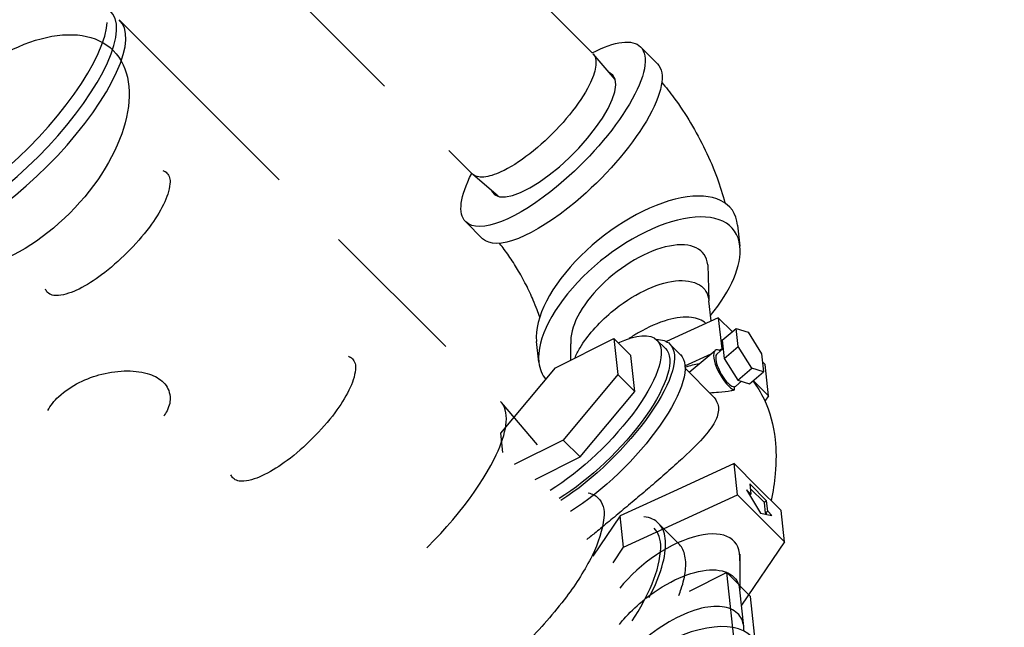
# Model space of a CAD drawing. Extents: x -6.1 to 54.9, y 0 to 89.6.
# Drawn here: x 34.5 to 40.5, y 61.3 to 65.1 of the extents above; entities that cross this region are included whole.
import ezdxf

# ---------------------------------------------------------------- set-up
doc = ezdxf.new("R2010")
doc.units = 0
doc.header["$MEASUREMENT"] = 0
doc.linetypes.add('PHANTOM', pattern=[2.5, 1.25, -0.25, 0.25, -0.25, 0.25, -0.25])
doc.layers.get('0').update_dxf_attribs({"linetype": 'CONTINUOUS'})
doc.layers.add('719FG02', color=3, linetype='CONTINUOUS')
doc.layers.add('DRIPCUP', color=6, linetype='CONTINUOUS')

msp = doc.modelspace()

# ---------------------------------------------------------------- linework, layer by layer
for p, q in [((36.0723, 64.0796, 34.6017), (35.0911, 65.0608, 35.0845)), ((37.0984, 63.0535, 34.0969), (36.4382, 63.7137, 34.4217)), ((37.6639, 62.4496, 33.4359), (37.4412, 62.7103, 33.9193)), ((37.3972, 62.3613, 33.6144), (37.3972, 62.3613, 33.6144)), ((37.3972, 62.3613, 33.6144), (37.3972, 62.3613, 33.6144)), ((38.5332, 61.8418, 33.1871), (38.4099, 61.9651, 33.4338)), ((38.8296, 61.6623, 34.8204), (38.5977, 61.5463, 34.9364)), ((38.8844, 61.1587, 34.2621), (38.8296, 61.6623, 34.8204)), ((38.8296, 61.6623, 34.8204), (38.9763, 61.5156, 34.5271)), ((39.0311, 61.012, 33.9687), (38.9763, 61.5156, 34.5271))]:
    msp.add_line(p, q)
at = {"extrusion": (0.57735, -0.57735, 0.57735)}
for points, elevation in [([(68.9184, 41.0358), (68.9202, 40.9843), (68.9304, 40.9331), (68.9489, 40.8827), (68.9755, 40.8336), (69.0099, 40.7861), (69.052, 40.7406), (69.1012, 40.6977), (69.1572, 40.6576), (69.2194, 40.6207), (69.2874, 40.5873), (69.3605, 40.5578), (69.4381, 40.5323), (69.5194, 40.5112), (69.6039, 40.4946), (69.6906, 40.4826), (69.779, 40.4754), (69.8681, 40.4729), (69.9572, 40.4754), (70.0455, 40.4826), (70.1323, 40.4946), (70.2167, 40.5112), (70.2981, 40.5323), (70.3756, 40.5578), (70.4487, 40.5873), (70.5167, 40.6207), (70.579, 40.6576), (70.6349, 40.6977), (70.6842, 40.7406), (70.7262, 40.7861), (70.7607, 40.8336), (70.7872, 40.8827), (70.8057, 40.9331), (70.8159, 40.9843), (70.8178, 41.0358)], 2.953), ([(68.9184, 40.8958), (68.9202, 40.8443), (68.9304, 40.7931), (68.9489, 40.7427), (68.9755, 40.6936), (69.0099, 40.6461), (69.052, 40.6006), (69.1012, 40.5577), (69.1572, 40.5176), (69.2194, 40.4807), (69.2874, 40.4473), (69.3605, 40.4178), (69.4381, 40.3923), (69.5194, 40.3712), (69.6039, 40.3546), (69.6906, 40.3426), (69.779, 40.3354), (69.8681, 40.3329), (69.9572, 40.3354), (70.0455, 40.3426), (70.1323, 40.3546), (70.2167, 40.3712), (70.2981, 40.3923), (70.3756, 40.4178), (70.4487, 40.4473), (70.5167, 40.4807), (70.579, 40.5176), (70.6349, 40.5577), (70.6842, 40.6006), (70.7262, 40.6461), (70.7607, 40.6936), (70.7872, 40.7427), (70.8057, 40.7931), (70.8159, 40.8443), (70.8178, 40.8958)], 2.953), ([(68.9818, 40.9649), (69.0099, 40.9261), (69.052, 40.8806), (69.1012, 40.8377), (69.1572, 40.7976), (69.2194, 40.7607), (69.2874, 40.7273), (69.3605, 40.6978), (69.4381, 40.6723), (69.5194, 40.6512), (69.6039, 40.6346), (69.6906, 40.6226), (69.779, 40.6154), (69.8681, 40.6129), (69.9572, 40.6154), (70.0455, 40.6226), (70.1323, 40.6346), (70.2167, 40.6512), (70.2981, 40.6723), (70.3756, 40.6978), (70.4487, 40.7273), (70.5167, 40.7607), (70.579, 40.7976), (70.6349, 40.8377), (70.6842, 40.8806), (70.7262, 40.9261), (70.7544, 40.965)], 2.953), ([(70.7533, 37.8263), (70.7684, 37.8503), (70.7815, 37.8746), (70.7926, 37.8992), (70.8018, 37.9241), (70.8089, 37.9493), (70.814, 37.9746), (70.8171, 38), (70.8181, 38.0254)], 4.9942), ([(70.7533, 37.8263), (70.7684, 37.8503), (70.7815, 37.8746), (70.7926, 37.8992), (70.8018, 37.9241), (70.8089, 37.9493), (70.814, 37.9746), (70.8171, 38), (70.8181, 38.0254)], 4.9942), ([(70.5398, 37.6376), (70.5671, 37.654), (70.5931, 37.671), (70.6179, 37.6886), (70.6414, 37.7068), (70.6636, 37.7255), (70.6844, 37.7448), (70.7038, 37.7645), (70.7218, 37.7847), (70.7383, 37.8053), (70.7533, 37.8263)], 4.9942), ([(70.5398, 37.6376), (70.5671, 37.654), (70.5931, 37.671), (70.6179, 37.6886), (70.6414, 37.7068), (70.6636, 37.7255), (70.6844, 37.7448), (70.7038, 37.7645), (70.7218, 37.7847), (70.7383, 37.8053), (70.7533, 37.8263)], 4.9942), ([(70.5398, 37.6376), (70.5671, 37.654), (70.5931, 37.671), (70.6179, 37.6886), (70.6414, 37.7068), (70.6636, 37.7255), (70.6844, 37.7448), (70.7038, 37.7645), (70.7218, 37.7847), (70.7383, 37.8053), (70.7533, 37.8263)], 4.9942), ([(69.8595, 37.4771), (69.8681, 37.4769), (69.9254, 37.4779), (69.9826, 37.4809), (70.0393, 37.4859), (70.0954, 37.4929), (70.1507, 37.5018), (70.205, 37.5126), (70.258, 37.5252), (70.3096, 37.5397), (70.3596, 37.556), (70.4078, 37.574), (70.454, 37.5936), (70.4981, 37.6149), (70.5399, 37.6376)], 4.9942), ([(69.8595, 37.4771), (69.8681, 37.4769), (69.9254, 37.4779), (69.9826, 37.4809), (70.0393, 37.4859), (70.0954, 37.4929), (70.1507, 37.5018), (70.205, 37.5126), (70.258, 37.5252), (70.3096, 37.5397), (70.3596, 37.556), (70.4078, 37.574), (70.454, 37.5936), (70.4981, 37.6149), (70.5399, 37.6376)], 4.9942)]:
    msp.add_lwpolyline(points, dxfattribs=dict(at, elevation=elevation))
at = {"extrusion": (0.57735, -0.57735, 0.57735), "flags": 128}
for points, elevation in [([(70.3521, 27.7361, -0.067816), (70.3586, 27.688, -0.156851)], -5.3131), ([(70.3586, 27.688, -0.156851), (70.3249, 27.5833, -0.106617), (70.2065, 27.4759, -0.072341), (70.0477, 27.4127, -0.058752), (69.8391, 27.3881, -0.058752), (69.6305, 27.4127, -0.072341), (69.4717, 27.4759, -0.106617), (69.3532, 27.5833, -0.156851), (69.3195, 27.688, -0.058221), (69.3244, 27.7295, -0.106617)], -5.3131), ([(70.3586, 24.888, -0.156851), (70.3249, 24.7833, -0.106617), (70.2065, 24.6759, -0.072341), (70.0477, 24.6127, -0.058752), (69.8391, 24.5881, -0.058752), (69.6305, 24.6127, -0.072341), (69.4717, 24.6759, -0.106617), (69.3532, 24.7833, -0.156851), (69.3195, 24.888, -0.058221), (69.3244, 24.9295, -0.106617)], -5.3131), ([(70.3521, 24.9361, -0.067816), (70.3586, 24.888, -0.156851)], -5.3131), ([(68.8054, 26.7951, -0.156851), (68.913, 26.8183, -0.106617), (69.0652, 26.7694, -0.072341), (69.1993, 26.6635, -0.058752), (69.3249, 26.4952, -0.058752), (69.4079, 26.3022, -0.072341), (69.4325, 26.1331, -0.106617), (69.3988, 25.9768, -0.156851), (69.3249, 25.8952, -0.058221), (69.2866, 25.8787, -0.106617)], -5.3131), ([(70.8026, 37.676, -0.089426), (70.8233, 37.5612, -0.156851)], 5.7034), ([(70.8233, 37.5612, -0.156851), (70.7617, 37.3696, -0.106617), (70.545, 37.1734, -0.072341), (70.2547, 37.0577, -0.058752), (69.8733, 37.0127, -0.002103), (69.8595, 37.0128, -0.072341)], 5.7034), ([(70.6111, 36.4276, 0.07558), (70.8226, 36.5838, 0.0878), (70.94, 36.7523, 0.108773), (70.9758, 36.9149, 0.052655), (70.9674, 36.995, 0.049754), (70.9414, 37.0762)], 5.7034), ([(70.4372, 36.3789, 0.065369), (70.6848, 36.509, 0.100991), (70.8791, 36.7155, 0.139373), (70.9358, 36.9149)], 5.7034), ([(70.7498, 36.2178, 0.012969), (70.7889, 36.2499, 0.059033), (70.8883, 36.3587, 0.072764), (70.9549, 36.4875, 0.083138), (70.9758, 36.6128)], 5.7034)]:
    msp.add_lwpolyline(points, format="xyb", dxfattribs=dict(at, elevation=elevation))
at = {"layer": '719FG02', "linetype": 'PHANTOM', "extrusion": (0.57735, -0.57735, 0.57735)}
for points in [[(78.1149, 15.8078), (78.1149, 54.9579), (65.5775, 54.9579)], [(58.1208, 54.9579), (54.2228, 54.9579), (54.2228, 15.8078), (78.1149, 15.8078)]]:
    msp.add_lwpolyline(points, dxfattribs=at)
at = {"layer": '719FG02', "extrusion": (0.57735, -0.57735, 0.57735)}
msp.add_circle((69.7616, 59.6147, 16.3234), 0.8968, dxfattribs=at)
at = {"layer": 'DRIPCUP', "extrusion": (1, -2.31482e-14, -2.25375e-14)}
for p, q in [((36.7216, 64.6568, 20.7463), (36.1084, 65.2701, 21.9728)), ((38.0035, 64.8599, 19.6674), (37.6126, 65.2508, 20.4493)), ((38.1425, 64.6975, 19.366), (38.0066, 64.8565, 19.661)), ((37.2611, 64.1174, 19.6674), (37.1176, 64.2609, 19.9543)), ((37.422, 63.9797, 19.3687), (37.2644, 64.1143, 19.661))]:
    msp.add_line(p, q, dxfattribs=at)
at = {"layer": 'DRIPCUP'}
for p, q in [((38.2985, 64.8997, 19.4123), (38.4027, 64.7956, 19.2039)), ((37.3254, 63.7183, 19.2039), (37.2212, 63.8224, 19.4123)), ((38.897, 63.8008, 17.7149), (38.9109, 63.6725, 17.5726)), ((38.7337, 63.2117, 17.289), (38.7202, 63.3365, 17.4274)), ((38.7777, 63.2319, 17.2652), (38.4576, 63.085, 17.4385)), ((38.8644, 63.1453, 17.092), (38.7777, 63.2319, 17.2652)), ((38.7777, 63.2319, 17.2652), (38.7987, 63.0394, 17.0518)), ((38.8014, 63.0926, 17.1023), (38.8886, 63.1656, 17.088)), ((38.9007, 63.0544, 16.9647), (38.8886, 63.1656, 17.088)), ((38.8886, 63.1656, 17.088), (38.9607, 63.143, 16.9933)), ((37.7742, 62.9229, 17.9598), (38.135, 63.1033, 17.7794)), ((38.2392, 62.9992, 17.571), (38.135, 63.1033, 17.7794)), ((38.135, 63.1033, 17.7794), (38.1592, 62.8811, 17.5329)), ((38.9607, 63.143, 16.9933), (39.0449, 63.0093, 16.7755)), ((37.6719, 62.9571, 18.0963), (37.658, 63.0855, 18.2386)), ((38.3997, 63.0936, 17.505), (38.4518, 63.0416, 17.4008)), ((38.4795, 63.0692, 17.4008), (38.5445, 63.0041, 17.2707)), ((38.7698, 63.0102, 17.0515), (38.807, 63.0413, 17.0454)), ((38.7821, 63.0318, 17.0608), (38.7987, 63.0394, 17.0518)), ((38.7987, 63.0394, 17.0518), (38.8014, 63.0367, 17.0463)), ((38.8014, 63.0926, 17.1023), (38.8135, 62.9815, 16.9791)), ((38.8135, 62.9815, 16.9791), (38.9007, 63.0544, 16.9647)), ((38.9849, 62.9207, 16.7469), (38.9007, 63.0544, 16.9647)), ((38.2634, 62.7769, 17.3246), (38.2392, 62.9992, 17.571)), ((38.5724, 62.9356, 17.1742), (38.7334, 63.0094, 17.0871)), ((38.5975, 62.8959, 17.1094), (38.7582, 63.0302, 17.0831)), ((38.8135, 62.9815, 16.9791), (38.8977, 62.8478, 16.7612)), ((39.0449, 63.0093, 16.7755), (39.057, 62.8982, 16.6522)), ((37.4375, 62.5202, 17.8937), (37.7742, 62.9229, 17.9598)), ((38.5729, 62.9204, 17.1586), (38.7442, 62.7492, 16.816)), ((38.8977, 62.8478, 16.7612), (38.9849, 62.9207, 16.7469)), ((39.057, 62.8982, 16.6522), (38.9849, 62.9207, 16.7469)), ((39.0664, 62.9432, 16.6879), (39.0503, 62.9593, 16.72)), ((39.0873, 62.7507, 16.4744), (39.0664, 62.9432, 16.6879)), ((38.1592, 62.8811, 17.5329), (37.8225, 62.4783, 17.4669)), ((38.2634, 62.7769, 17.3246), (38.1592, 62.8811, 17.5329)), ((38.9697, 62.8252, 16.6666), (39.057, 62.8982, 16.6522)), ((38.921, 62.8405, 16.7305), (38.8851, 62.8105, 16.7364)), ((38.8977, 62.8478, 16.7612), (38.9697, 62.8252, 16.6666)), ((38.9932, 62.8448, 16.6627), (39.0873, 62.7507, 16.4744)), ((37.9267, 62.3742, 17.2585), (38.2634, 62.7769, 17.3246)), ((39.0873, 62.7507, 16.4744), (39.0654, 62.7184, 16.464)), ((37.4505, 62.4012, 17.7618), (37.4375, 62.5202, 17.8937)), ((37.8225, 62.4783, 17.4669), (37.5199, 62.327, 17.6182)), ((37.9267, 62.3742, 17.2585), (37.8225, 62.4783, 17.4669)), ((37.6488, 62.2352, 17.3975), (37.9267, 62.3742, 17.2585)), ((38.8754, 62.3336, 16.2692), (38.5242, 62.1725, 16.4593)), ((39.0198, 62.1892, 15.9805), (38.8754, 62.3336, 16.2692)), ((38.8964, 62.141, 16.0558), (38.8754, 62.3336, 16.2692)), ((38.9712, 62.2092, 16.0491), (38.9781, 62.145, 15.978)), ((39.0753, 62.1051, 15.8408), (38.9712, 62.2092, 16.0491)), ((39.1641, 62.0449, 15.6918), (39.0198, 62.1892, 15.9805)), ((38.5242, 62.1725, 16.4593), (38.1731, 62.0114, 16.6494)), ((38.194, 61.8189, 16.4359), (38.8964, 62.141, 16.0558)), ((38.8964, 62.141, 16.0558), (39.185, 61.8524, 15.4784)), ((38.9781, 62.145, 15.978), (38.9521, 62.1711, 16.0301)), ((38.9521, 62.1711, 16.0301), (39.0372, 62.0288, 15.8027)), ((38.9781, 62.145, 15.978), (38.9712, 62.1392, 15.9791)), ((39.0614, 62.0934, 15.8431), (38.9743, 62.1805, 16.0173)), ((39.0753, 62.1051, 15.8408), (39.0614, 62.0934, 15.8431)), ((39.0684, 62.0292, 15.7719), (39.0614, 62.0934, 15.8431)), ((39.0823, 62.0409, 15.7696), (39.0753, 62.1051, 15.8408)), ((38.1731, 62.0114, 16.6494), (38.0052, 61.7635, 16.5694)), ((38.194, 61.8189, 16.4359), (38.1731, 62.0114, 16.6494)), ((39.0372, 62.0288, 15.8027), (39.1083, 62.0148, 15.7176)), ((39.0823, 62.0409, 15.7696), (39.0684, 62.0292, 15.7719)), ((39.0765, 62.0211, 15.7557), (39.0684, 62.0292, 15.7719)), ((39.1083, 62.0148, 15.7176), (39.0823, 62.0409, 15.7696)), ((39.185, 61.8524, 15.4784), (39.1641, 62.0449, 15.6918)), ((39.185, 61.8524, 15.4784), (38.9199, 61.4609, 15.3521)), ((38.1289, 61.7228, 16.4049), (38.194, 61.8189, 16.4359)), ((38.9342, 61.3299, 15.2067), (38.9096, 61.5557, 15.4572))]:
    msp.add_line(p, q, dxfattribs=at)
at = {"layer": 'DRIPCUP', "extrusion": (0.57735, -0.57735, 0.57735)}
for p, q in [((38.7128, 63.5581, 17.6563), (38.7202, 63.3365, 17.4274)), ((37.8683, 62.97, 17.9127), (37.87, 63.0715, 18.0126)), ((38.9096, 61.7767, 15.6781), (38.9096, 61.5557, 15.4572))]:
    msp.add_line(p, q, dxfattribs=at)
at = {"layer": 'DRIPCUP', "extrusion": (0.57735, -0.57735, 0.57735), "elevation": -4.1505}
for points in [[(72.7352, 27.0145), (72.7341, 27.001), (72.7319, 26.9875), (72.7287, 26.9741), (72.7244, 26.9608), (72.7192, 26.9476), (72.7129, 26.9346), (72.7056, 26.9217), (72.6973, 26.9091), (72.688, 26.8966), (72.6778, 26.8844), (72.6667, 26.8725), (72.6546, 26.8609), (72.6417, 26.8496), (72.6279, 26.8387), (72.6133, 26.8281), (72.5978, 26.8179), (72.5816, 26.8081)], [(72.5816, 26.8081), (72.5586, 26.7956), (72.5342, 26.7839), (72.5086, 26.773), (72.482, 26.7631), (72.4544, 26.7541), (72.4259, 26.7461), (72.3966, 26.7391), (72.3666, 26.7331), (72.3361, 26.7282), (72.305, 26.7243), (72.2737, 26.7216), (72.2421, 26.7199), (72.2104, 26.7194), (72.1787, 26.7199), (72.1471, 26.7216), (72.1158, 26.7243), (72.0848, 26.7282), (72.0542, 26.7331), (72.0242, 26.7391), (71.9949, 26.7461), (71.9664, 26.7541), (71.9388, 26.7631), (71.9122, 26.773), (71.8866, 26.7839), (71.8623, 26.7956), (71.8392, 26.8081)], [(71.8392, 26.8081), (71.8227, 26.8181), (71.8071, 26.8284), (71.7923, 26.8392), (71.7783, 26.8503), (71.7652, 26.8618), (71.7531, 26.8736), (71.7419, 26.8857), (71.7316, 26.8981), (71.7224, 26.9108), (71.7141, 26.9237), (71.7068, 26.9367), (71.7006, 26.95), (71.6955, 26.9634), (71.6914, 26.977), (71.6883, 26.9906), (71.6864, 27.0043), (71.6855, 27.018)]]:
    msp.add_lwpolyline(points, dxfattribs=at)
at = {"layer": 'DRIPCUP', "extrusion": (-0.57735, 0.57735, -0.57735), "elevation": 4.1505}
msp.add_lwpolyline([(-71.6976, 26.7489), (-71.6948, 26.74), (-71.6932, 26.6919), (-71.7049, 26.6442), (-71.7297, 26.5983), (-71.7669, 26.5552), (-71.8157, 26.5161), (-71.8747, 26.4821), (-71.9423, 26.4539), (-72.0169, 26.4324), (-72.0966, 26.4181), (-72.1791, 26.4113), (-72.2625, 26.4123), (-72.3445, 26.421), (-72.4231, 26.4371), (-72.4961, 26.4604), (-72.5618, 26.4901), (-72.6183, 26.5255), (-72.6643, 26.5656), (-72.6985, 26.6095), (-72.7201, 26.656), (-72.7285, 26.7039), (-72.7235, 26.752), (-72.7233, 26.7523)], dxfattribs=at)
at = {"layer": 'DRIPCUP', "extrusion": (0.57735, -0.57735, 0.57735), "elevation": -4.1505, "flags": 128}
for points in [[(71.6888, 24.9287, -0.096149), (71.926, 24.8433, -0.100678), (72.1044, 24.6813, -0.121375), (72.1922, 24.4684, -0.147025), (72.165, 24.279)], [(71.33, 24.8581, -0.049592), (71.3983, 24.8963, -0.075202), (71.5319, 24.932, -0.066203), (71.6888, 24.9287)], [(72.0526, 24.1312, 0.093484), (72.0151, 24.2844, 0.09503), (71.9012, 24.4454, 0.084235), (71.7175, 24.5703, 0.026616), (71.652, 24.5962, 0.095553)], [(70.5635, 22.5156, -0.096149), (70.8008, 22.4303, -0.100678), (70.9792, 22.2682, -0.121375), (71.0669, 22.0554, -0.147025), (71.0397, 21.866)], [(70.364, 22.5122, -0.023376), (70.4067, 22.519, -0.066203), (70.5635, 22.5156)], [(70.8793, 21.5256, 0.014585), (70.8889, 21.5422, 0.014623), (70.8974, 21.5592, 0.115152), (70.9279, 21.7056, 0.100935), (70.8899, 21.8714, 0.09503), (70.7759, 22.0324, 0.084235), (70.5923, 22.1573, 0.084411), (70.3778, 22.2145, 0.006664), (70.364, 22.2156, 0.099553)]]:
    msp.add_lwpolyline(points, format="xyb", dxfattribs=at)
at = {"layer": 'DRIPCUP', "extrusion": (-0.57735, 0.57735, -0.57735)}
for centre, major_axis, start_param, end_param in [((37.7599, 64.3611, 19.4123), (0.5386, 0.5386), -0.810407, 0), ((37.7599, 64.3611, 19.4123), (0.5386, 0.5386), 0, 1.832596), ((37.864, 64.2569, 19.2039), (-0.5386, -0.5386), -3.141593, -1.308997), ((37.7599, 64.3611, 19.4123), (0.5386, 0.5386), -3.141593, -2.331183), ((37.7599, 64.3611, 19.4123), (0.5386, 0.5386), 1.832596, 3.141593), ((37.864, 64.2569, 19.2039), (-0.5386, -0.5386), -1.308997, 0), ((37.9025, 62.5965, 17.505), (-0.4972, -0.4972), 2.409194, 3.141593), ((37.9546, 62.5444, 17.4008), (-0.5249, -0.5249), 2.814343, 3.141593), ((37.9025, 62.5965, 17.505), (-0.4972, -0.4972), 3.141593, 5.345683), ((37.9546, 62.5444, 17.4008), (0.4972, 0.4972), 0, 2.197858), ((37.9546, 62.5444, 17.4008), (-0.5249, -0.5249), 3.141593, 5.302237), ((38.0197, 62.4793, 17.2707), (0.5249, 0.5249), 0, 2.172113)]:
    msp.add_ellipse(centre, major_axis=major_axis, ratio=0.57735, start_param=start_param, end_param=end_param, dxfattribs=at)
at = {"layer": 'DRIPCUP', "extrusion": (0.57735, -0.57735, 0.57735)}
for centre, major_axis, ratio, start_param, end_param in [((38.2775, 63.4431, 17.9768), (-0.6195, -0.3577, 0.2618), 0.788675, -3.141593, 0), ((38.2914, 63.3148, 17.8345), (0.6195, 0.3577, -0.2618), 0.788675, 0, 3.141593), ((38.2914, 63.3148, 17.8345), (0.4214, 0.2433, -0.1781), 0.788675, 0, 3.141593), ((38.2914, 63.3148, 17.8345), (0.6195, 0.3577, -0.2618), 0.788675, -0.856885, 0), ((38.8274, 62.9103, 16.8939), (-0.0692, 0.1199, 0.1891), 0.211325, -0.586163, 0), ((38.8274, 62.9103, 16.8939), (-0.0692, 0.1199, 0.1891), 0.211325, 0, 2.748395), ((38.8274, 62.9103, 16.8939), (0.0577, -0.0999, -0.1575), 0.211325, -3.141593, 0), ((38.2914, 63.3148, 17.8345), (0.6195, 0.3577, -0.2618), 0.788675, -3.141593, -2.831694), ((38.385, 62.4285, 16.8546), (0.6099, 0.3522, -0.2578), 0.788675, 1.033767, 1.188129), ((38.4827, 61.5302, 15.8586), (0.427, 0.2465, -0.1805), 0.788675, -0.140651, 2.31795), ((38.4356, 60.8119, 15.1873), (-0.5969, -0.3446, 0.2523), 0.788675, -3.141593, -1.762083)]:
    msp.add_ellipse(centre, major_axis=major_axis, ratio=ratio, start_param=start_param, end_param=end_param, dxfattribs=at)
at = {"layer": 'DRIPCUP'}
for points, knots in [([(38.4296, 64.68, 19.0614), (38.4544, 64.6511, 19.0077), (38.4797, 64.6193, 18.9506), (38.5412, 64.5358, 18.8056), (38.5766, 64.482, 18.7165), (38.6378, 64.3798, 18.553), (38.6692, 64.3221, 18.4641), (38.7254, 64.2054, 18.291), (38.7504, 64.1462, 18.2069), (38.7883, 64.0434, 18.0661), (38.8052, 63.9904, 17.9963), (38.8187, 63.938, 17.9304)], [3.981728, 3.981728, 3.981728, 3.981728, 4.145005, 4.145005, 4.388388, 4.388388, 4.630996, 4.630996, 4.873603, 4.873603, 5.094448, 5.094448, 5.094448, 5.094448]), ([(37.6771, 63.2344, 18.3683), (37.6723, 63.2493, 18.3881), (37.667, 63.2645, 18.4086), (37.6548, 63.2978, 18.4541), (37.6457, 63.3207, 18.486), (37.6248, 63.3696, 18.5559), (37.6096, 63.4024, 18.6039), (37.5762, 63.4677, 18.7025), (37.5581, 63.5001, 18.7531), (37.5245, 63.5563, 18.8428), (37.506, 63.5852, 18.8903), (37.4683, 63.6397, 18.9825), (37.4491, 63.6654, 19.0273), (37.4308, 63.688, 19.0683), (37.43, 63.689, 19.0701), (37.4292, 63.69, 19.0719)], [1.018714, 1.018714, 1.018714, 1.018714, 1.0902447, 1.0902447, 1.1806013, 1.1806013, 1.318096, 1.318096, 1.4555907, 1.4555907, 1.5851177, 1.5851177, 1.7146448, 1.7146448, 1.7205209, 1.7205209, 1.7205209, 1.7205209]), ([(38.9902, 62.8424, 16.6632), (39.0167, 62.8088, 16.6032), (39.0405, 62.7709, 16.5414), (39.096, 62.6544, 16.3694), (39.1184, 62.5679, 16.2606), (39.1345, 62.4192, 16.0957), (39.1355, 62.3463, 16.0219), (39.1236, 62.216, 15.9034), (39.1147, 62.1601, 15.8565), (39.1029, 62.106, 15.8141)], [1.260679, 1.260679, 1.260679, 1.260679, 1.463865, 1.463865, 1.831147, 1.831147, 2.101708, 2.101708, 2.295527, 2.295527, 2.295527, 2.295527]), ([(38.7442, 62.7492, 16.816), (38.7447, 62.7486, 16.815), (38.7453, 62.7481, 16.8139), (38.7629, 62.7299, 16.778), (38.7754, 62.7048, 16.7404), (38.7805, 62.6582, 16.6888), (38.7739, 62.6283, 16.6654), (38.7479, 62.5729, 16.6361), (38.7221, 62.5368, 16.6257), (38.6615, 62.466, 16.6156), (38.6122, 62.4169, 16.6158), (38.5379, 62.3479, 16.621), (38.5066, 62.3196, 16.624), (38.4407, 62.2614, 16.6318), (38.4061, 62.2314, 16.6364), (38.3455, 62.1795, 16.645), (38.3142, 62.1528, 16.6497), (38.2514, 62.0998, 16.6594), (38.2201, 62.0734, 16.6644), (38.1636, 62.0262, 16.6737), (38.1334, 62.0011, 16.6787), (38.0756, 61.9533, 16.6888), (38.048, 61.9308, 16.6938), (38.0052, 61.896, 16.7019), (37.986, 61.8806, 16.7057), (37.9675, 61.8661, 16.7096)], [0.724593, 0.724593, 0.724593, 0.724593, 0.728726, 0.728726, 0.864933, 0.864933, 1.001141, 1.001141, 1.152676, 1.152676, 1.337591, 1.337591, 1.442668, 1.442668, 1.547745, 1.547745, 1.638806, 1.638806, 1.729867, 1.729867, 1.820927, 1.820927, 1.911988, 1.911988, 1.984441, 1.984441, 1.984441, 1.984441]), ([(38.7235, 62.7699, 16.8575), (38.7428, 62.7711, 16.8394), (38.7617, 62.7724, 16.8217), (38.7789, 62.7738, 16.8059), (38.8057, 62.7759, 16.7813), (38.8355, 62.7791, 16.7547), (38.8637, 62.7843, 16.7317), (38.8706, 62.7858, 16.7263), (38.8769, 62.7875, 16.7216)], [-0.0590963, -0.0590963, -0.0590963, -0.0590963, 0, 0, 0, 0.0921478, 0.0921478, 0.1213297, 0.1213297, 0.1213297, 0.1213297])]:
    msp.add_open_spline(points, degree=3, knots=knots, dxfattribs=at)
msp.add_open_spline([(38.8769, 62.7875, 16.7216), (38.8774, 62.7944, 16.7281), (38.8781, 62.8011, 16.7341), (38.8789, 62.8074, 16.7396)], degree=3, dxfattribs=at)

doc.saveas('drawing.dxf')
